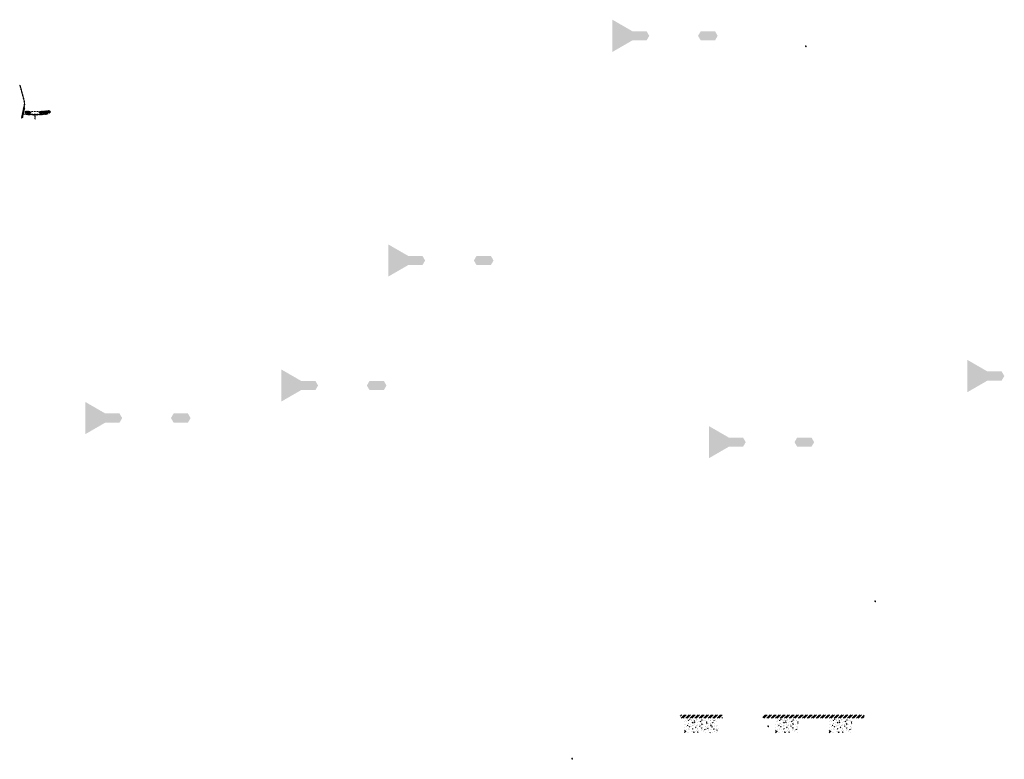
# Model space of a CAD drawing. Units: millimetres. Extents: x 2495 to 346805, y -66327 to 86283.
# Drawn here: x 116689 to 134116, y 626 to 13716 of the extents above; entities that cross this region are included whole.
import ezdxf

# ---------------------------------------------------------------- set-up
doc = ezdxf.new("R2010")
doc.units = ezdxf.units.MM
doc.header["$MEASUREMENT"] = 0
doc.linetypes.add('CENTER', pattern=[2, 1.25, -0.25, 0.25, -0.25])
doc.linetypes.add('DASHED2', pattern=[0.375, 0.25, -0.125])
for name, color, linetype, lineweight in [('Footings', 7, 'Continuous', 13), ('hatch', 7, 'Continuous', 15), ('TABLE LEG FRAME', 7, 'Continuous', 15)]:
    doc.layers.add(name, color=color, linetype=linetype, lineweight=lineweight)
pattern_1 = [(37.5, (25563.6419, 21484.8455), (-0.062993358, 1.92682377), [0, -1.52, 0, -1.7, 0, -1.625]), (7.5, (25563.6419, 21484.8455), (1.769776705, 2.822146065), [0, -0.82, 0, -1.37, 0, -0.525]), (327.5, (25562.4119, 21484.8455), (3.114141862, 0.005659054), [0, -0.5, 0, -1.8, 0, -2.35]), (317.5, (25562.4119, 21484.8455), (3.006126605, 0.877675565), [0, -0.25, 0, -1.18, 0, -1.35])]
pattern_2 = [(37.5, (16234.3456, 14719.707), (-0.062993358, 1.92682377), [0, -1.52, 0, -1.7, 0, -1.625]), (7.5, (16234.3456, 14719.707), (1.769776705, 2.822146065), [0, -0.82, 0, -1.37, 0, -0.525]), (327.5, (16233.1156, 14719.707), (3.114141862, 0.005659054), [0, -0.5, 0, -1.8, 0, -2.35]), (317.5, (16233.1156, 14719.707), (3.006126605, 0.877675565), [0, -0.25, 0, -1.18, 0, -1.35])]
pattern_3 = [(45, (16234.34556, 14719.707), (-0.08838834765, 0.08838834765), [])]
pattern_4 = [(45, (20370.06595, 27330.40977), (-0.08838834765, 0.08838834765), [])]
pattern_5 = [(37.5, (21596.2387, 17508.3185), (-0.062993358, 1.92682377), [0, -1.52, 0, -1.7, 0, -1.625]), (7.5, (21596.2387, 17508.3185), (1.769776705, 2.822146065), [0, -0.82, 0, -1.37, 0, -0.525]), (327.5, (21595.0087, 17508.3185), (3.114141862, 0.005659054), [0, -0.5, 0, -1.8, 0, -2.35]), (317.5, (21595.0087, 17508.3185), (3.006126605, 0.877675565), [0, -0.25, 0, -1.18, 0, -1.35])]
pattern_6 = [(45, (21596.23871, 17508.31851), (-0.08838834765, 0.08838834765), [])]
pattern_7 = [(37.5, (27270.9004, 14293.2102), (-0.062993358, 1.92682377), [0, -1.52, 0, -1.7, 0, -1.625]), (7.5, (27270.9004, 14293.2102), (1.769776705, 2.822146065), [0, -0.82, 0, -1.37, 0, -0.525]), (327.5, (27269.6704, 14293.2102), (3.114141862, 0.005659054), [0, -0.5, 0, -1.8, 0, -2.35]), (317.5, (27269.6704, 14293.2102), (3.006126605, 0.877675565), [0, -0.25, 0, -1.18, 0, -1.35])]
pattern_8 = [(45, (116770.943, 11874.052), (-10.1028, 10.1028), []), (45, (116777.678, 11874.052), (-10.1028, 10.1028), [])]
pattern_9 = [(45, (115583.135, 14373.6376), (-3.367596, 3.367596), [])]
pattern_10 = [(37.5, (19701.7935, 15295.7257), (-0.062993358, 1.92682377), [0, -1.52, 0, -1.7, 0, -1.625]), (7.5, (19701.7935, 15295.7257), (1.769776705, 2.822146065), [0, -0.82, 0, -1.37, 0, -0.525]), (327.5, (19700.5635, 15295.7257), (3.114141862, 0.005659054), [0, -0.5, 0, -1.8, 0, -2.35]), (317.5, (19700.5635, 15295.7257), (3.006126605, 0.877675565), [0, -0.25, 0, -1.18, 0, -1.35])]
pattern_11 = [(45, (19701.79353, 15295.72568), (-0.08838834765, 0.08838834765), [])]

msp = doc.modelspace()

# ---------------------------------------------------------------- hatches: boundary and pattern name
at = {"layer": 'Footings', "linetype": 'DASHED2'}
h = msp.add_hatch(dxfattribs=at)
h.set_pattern_fill('ANSI32', color=256, scale=150)
h.set_pattern_definition([(45, (126794.576, -3590.19), (-39.77476, 39.77476), []), (45, (126821.09, -3590.19), (-39.77476, 39.77476), [])])
h.paths.add_polyline_path([(128678.1, 1414.8), (128378.1, 1414.8), (128378.1, 1354.8), (128678.1, 1354.8)])
h.paths.add_polyline_path([(128828.1, 1414.8), (128678.1, 1414.8), (128678.1, 1354.8), (128828.1, 1354.8)])
h.paths.add_polyline_path([(129128.1, 1414.8), (128828.1, 1414.8), (128828.1, 1354.8), (129128.1, 1354.8)])
h.paths.add_polyline_path([(130267.9, 1414.8), (129842.9, 1414.8), (129842.9, 1354.8), (130267.9, 1354.8)])
h.paths.add_polyline_path([(131217.9, 1414.8), (131137.9, 1414.8), (130267.9, 1414.8), (130267.9, 1354.8), (131217.9, 1354.8)])
h.paths.add_polyline_path([(131632.9, 1414.8), (131217.9, 1414.8), (131217.9, 1354.8), (131632.9, 1354.8)])
at = {"layer": 'Footings', "linetype": 'CENTER'}
h = msp.add_hatch(dxfattribs=at)
h.set_pattern_fill('AR-CONC', color=256, scale=15)
h.set_pattern_definition([(50, (128453.13, 1094.81), (107.589, -9.413), [11.25, -123.75]), (355, (128453.13, 1094.81), (-20.813, 112.829), [9, -99]), (100.451, (128462.09, 1094.02), (86.776, 103.416), [9.561, -105.171]), (46.184, (128453.13, 1124.81), (160.086, -24.828), [16.875, -185.625]), (96.636, (128466.47, 1122.74), (140.2, 146.118), [14.34, -157.757]), (351.184, (128453.13, 1124.81), (140.2, 146.118), [13.5, -148.5]), (21, (128468.13, 1117.31), (89.536, -60.393), [11.25, -123.75]), (326, (128468.13, 1117.31), (36.497, 108.773), [9, -99]), (71.451, (128475.59, 1112.28), (126.033, 48.38), [9.561, -105.171]), (37.5, (128453.127, 1094.81), (1.824, 49.934), [0, -97.8, 0, -100.5, 0, -99.375]), (7.5, (128453.127, 1094.81), (39.4604, 59.1618), [0, -57.3, 0, -95.55, 0, -37.875]), (327.5, (128419.677, 1094.81), (80.0734, -3.3832), [0, -37.5, 0, -117, 0, -155.25]), (317.5, (128404.68, 1094.81), (87.478, 15.016), [0, -48.75, 0, -77.7, 0, -110.25])])
h.paths.add_polyline_path([(128453.1, 1344.8), (128453.1, 1094.8), (129053.1, 1094.8), (129053.1, 1344.8)])
h = msp.add_hatch(dxfattribs=at)
h.set_pattern_fill('AR-CONC', color=256, scale=15)
h.set_pattern_definition([(50, (130067.88, 1094.81), (107.589, -9.413), [11.25, -123.75]), (355, (130067.88, 1094.81), (-20.813, 112.83), [9, -99]), (100.451, (130076.84, 1094.02), (86.776, 103.416), [9.56, -105.171]), (46.184, (130067.88, 1124.81), (160.086, -24.828), [16.875, -185.625]), (96.636, (130081.22, 1122.74), (140.2, 146.12), [14.34, -157.757]), (351.184, (130067.88, 1124.81), (140.2, 146.12), [13.5, -148.5]), (21, (130082.88, 1117.31), (89.536, -60.393), [11.25, -123.75]), (326, (130082.88, 1117.31), (36.497, 108.773), [9, -99]), (71.451, (130090.34, 1112.28), (126.033, 48.38), [9.56, -105.171]), (37.5, (130067.877, 1094.81), (1.824, 49.934), [0, -97.8, 0, -100.5, 0, -99.375]), (7.5, (130067.877, 1094.81), (39.4604, 59.162), [0, -57.3, 0, -95.55, 0, -37.875]), (327.5, (130034.427, 1094.81), (80.0734, -3.3832), [0, -37.5, 0, -117, 0, -155.25]), (317.5, (130019.43, 1094.81), (87.478, 15.016), [0, -48.75, 0, -77.7, 0, -110.25])])
h.paths.add_polyline_path([(130067.9, 1094.8), (130467.9, 1094.8), (130467.9, 1344.8), (130067.9, 1344.8)])
h = msp.add_hatch(dxfattribs=at)
h.set_pattern_fill('AR-CONC', color=256, scale=15)
h.set_pattern_definition([(50, (131017.88, 1094.81), (107.589, -9.413), [11.25, -123.75]), (355, (131017.88, 1094.81), (-20.813, 112.83), [9, -99]), (100.451, (131026.84, 1094.02), (86.776, 103.416), [9.56, -105.171]), (46.184, (131017.88, 1124.81), (160.086, -24.828), [16.875, -185.625]), (96.636, (131031.22, 1122.74), (140.2, 146.12), [14.34, -157.757]), (351.184, (131017.88, 1124.81), (140.2, 146.12), [13.5, -148.5]), (21, (131032.88, 1117.31), (89.536, -60.393), [11.25, -123.75]), (326, (131032.88, 1117.31), (36.497, 108.773), [9, -99]), (71.451, (131040.34, 1112.28), (126.033, 48.38), [9.56, -105.171]), (37.5, (131017.877, 1094.81), (1.824, 49.934), [0, -97.8, 0, -100.5, 0, -99.375]), (7.5, (131017.877, 1094.81), (39.4604, 59.162), [0, -57.3, 0, -95.55, 0, -37.875]), (327.5, (130984.427, 1094.81), (80.0734, -3.3832), [0, -37.5, 0, -117, 0, -155.25]), (317.5, (130969.43, 1094.81), (87.478, 15.016), [0, -48.75, 0, -77.7, 0, -110.25])])
h.paths.add_polyline_path([(131017.9, 1094.8), (131417.9, 1094.8), (131417.9, 1344.8), (131017.9, 1344.8)])
at = {"layer": 'hatch'}
h = msp.add_hatch(dxfattribs=at)
h.set_pattern_fill('ANSI31', color=256, scale=1.5, style=0)
h.set_pattern_definition(pattern_9)
h.paths.add_polyline_path([(116778.7, 12155.8), (116768.9, 12158), (116740.3, 12029.1), (116750.1, 12027)])
h.paths.add_polyline_path([(116748, 12017.2), (116738.2, 12019.3), (116730.6, 11985.2), (116740.4, 11983)])
h.paths.add_polyline_path([(116737.8, 12019.9), (116728, 12022.1), (116717.1, 11972.8), (116726.9, 11970.7)])
h.paths.add_polyline_path([(116771.3, 12170.8, 0.1205706), (116768.5, 12299.1), (116698.6, 12559.9), (116688.9, 12557.3), (116758.8, 12296.5, -0.1205706), (116761.5, 12173), (116730, 12030.8), (116739.8, 12028.7)])
h = msp.add_hatch(dxfattribs=at)
h.set_pattern_fill('ANSI31', color=256, scale=0.75, style=0)
h.set_pattern_definition([(45, (116770.9426, 11874.0517), (-1.683798, 1.683798), [])])
h.paths.add_polyline_path([(116756.8, 12056.9), (116755.5, 12051.3), (116761.3, 12050.8, 0.3811783)])
h.paths.add_polyline_path([(116758.6, 12041), (116753.3, 12041.5), (116752.2, 12036.4, 0.4589276)])
at = {"layer": 'hatch', "linetype": 'Continuous'}
h = msp.add_hatch(dxfattribs=at)
h.set_pattern_fill('ANSI31', color=256, scale=1.5, style=0)
h.set_pattern_definition(pattern_9)
h.paths.add_polyline_path([(116797.4, 12047.7), (116755.6, 12051.3), (116753.4, 12041.5), (116792.6, 12038.1), (116796.9, 12041.7)])
h.paths.add_polyline_path([(116800.5, 12047.4), (116797.4, 12047.7), (116796.9, 12041.7), (116799.9, 12041.4)])
h.paths.add_polyline_path([(116803.4, 12047.2), (116800.5, 12047.4), (116799.9, 12041.4), (116802.9, 12041.2)])
h.paths.add_polyline_path([(116802.9, 12041.2), (116799.9, 12041.4), (116799.6, 12037.5), (116806.5, 12036.9)])
h.paths.add_polyline_path([(116799.9, 12041.4), (116796.9, 12041.7), (116792.6, 12038.1), (116796.8, 12037.7), (116799.6, 12037.5)])
h.paths.add_polyline_path([(116842.3, 12043.8), (116803.4, 12047.2), (116802.9, 12041.2), (116806.6, 12036.8), (116837.4, 12034.1), (116841.8, 12037.8)])
h.paths.add_polyline_path([(116844.8, 12037.5), (116841.8, 12037.8), (116837.4, 12034.1), (116841.6, 12033.8), (116844.4, 12033.5)])
h.paths.add_polyline_path([(116845.3, 12043.5), (116842.3, 12043.8), (116841.8, 12037.8), (116844.8, 12037.5)])
h.paths.add_polyline_path([(116848.2, 12043.3), (116845.3, 12043.5), (116844.8, 12037.5), (116847.7, 12037.3)])
h.paths.add_polyline_path([(116847.7, 12037.3), (116844.8, 12037.5), (116844.4, 12033.5), (116851.4, 12032.9)])
h.paths.add_polyline_path([(116870.2, 12041.4), (116848.2, 12043.3), (116847.7, 12037.3), (116851.4, 12032.9), (116869.3, 12031.4)])
h.paths.add_polyline_path([(116870.2, 12041.4), (116869.3, 12031.4), (116870.2, 12031.4)])
h.paths.add_polyline_path([(116885.2, 12041.4), (116870.2, 12041.4), (116870.2, 12031.4), (116885.2, 12031.4)])
h.paths.add_polyline_path([(116888.2, 12041.4), (116885.2, 12041.4), (116885.2, 12031.4), (116888.2, 12031.4)])
h.paths.add_polyline_path([(116894.7, 12039.3), (116891.2, 12039.3), (116891.2, 12041.4), (116888.2, 12041.4), (116888.2, 12031.4), (116894.7, 12031.4)])
h.paths.add_polyline_path([(116900.2, 12039.3), (116895.2, 12039.3), (116895.2, 12031.4), (116900.2, 12031.4)])
h.paths.add_polyline_path([(116894.7, 12040.3), (116892.7, 12040.3, -0.4142136), (116891.7, 12041.3), (116891.2, 12041.3), (116891.2, 12039.3), (116894.7, 12039.3)], flags=17)
h.paths.add_polyline_path([(116894.7, 12041.3), (116891.7, 12041.3, 0.4142136), (116892.7, 12040.3), (116894.7, 12040.3)], flags=16)
h.paths.add_polyline_path([(116900.2, 12041.3), (116895.2, 12041.3), (116895.2, 12040.3), (116900.2, 12040.3)])
h.paths.add_polyline_path([(116905.2, 12041.3), (116900.2, 12041.3), (116900.2, 12040.3), (116905.2, 12040.3)])
h.paths.add_polyline_path([(116905.2, 12040.3), (116900.2, 12040.3), (116900.2, 12039.3), (116905.2, 12039.3)])
h.paths.add_polyline_path([(116909.2, 12041.3), (116908.7, 12041.3, -0.4142136), (116907.7, 12040.3), (116905.7, 12040.3), (116905.7, 12039.3), (116909.2, 12039.3)], flags=16)
h.paths.add_polyline_path([(116908.7, 12041.3), (116905.7, 12041.3), (116905.7, 12040.3), (116907.7, 12040.3, 0.4142136)])
h.paths.add_polyline_path([(116905.2, 12039.3), (116900.2, 12039.3), (116900.2, 12031.4), (116905.2, 12031.4)])
h.paths.add_polyline_path([(116905.7, 12039.3), (116905.2, 12039.3), (116905.2, 12031.4), (116905.7, 12031.4)])
h.paths.add_polyline_path([(116932.2, 12041.4), (116909.2, 12041.4), (116909.2, 12039.3), (116905.7, 12039.3), (116905.7, 12031.4), (116910.2, 12031.4), (116932.2, 12031.4)])
h.paths.add_polyline_path([(116977.2, 12041.4), (116960.2, 12041.4), (116943.2, 12041.4), (116943.2, 12031.4), (116960.2, 12031.4), (116977.2, 12031.4)])
h.paths.add_polyline_path([(116932.2, 12030.9), (116922.1, 12030.9), (116922.1, 12024.6), (116932.2, 12024.6)])
h.paths.add_polyline_path([(116977.2, 12030.9), (116960.2, 12030.9), (116943.2, 12030.9), (116943.2, 12024.6), (116947.7, 12024.6), (116957, 12024.6), (116957, 11954.7), (116963.4, 11954.7), (116963.4, 12024.6), (116977.2, 12024.6)])
h.paths.add_polyline_path([(116998.3, 12030.9), (116988.2, 12030.9), (116988.2, 12024.6), (116992.7, 12024.6), (116998.3, 12024.6)])
h.paths.add_polyline_path([(117185.6, 12043.1), (117184.7, 12053.1), (117050.2, 12041.4), (116988.2, 12041.4), (116988.2, 12031.4), (117051.1, 12031.4)])
h.paths.add_polyline_path([(117011.2, 12039.3), (117011.2, 12041.3), (117029.2, 12041.3), (117029.2, 12039.3)], flags=16)
h.paths.add_polyline_path([(117011.7, 12041.3), (117028.7, 12041.3, -0.4142136), (117027.7, 12040.3), (117012.7, 12040.3, -0.4142136)], flags=16)
at = {"layer": 'hatch'}
h = msp.add_hatch(dxfattribs=at)
h.set_pattern_fill('ANSI32', color=256, scale=1.5, style=0)
h.set_pattern_definition(pattern_8)
h.paths.add_polyline_path([(116788.3, 12100.5), (116874.5, 12092.9), (116870.7, 12050.1), (116784.5, 12057.6)])
h = msp.add_hatch(dxfattribs=at)
h.set_pattern_fill('ANSI31', color=256, scale=1.5, style=0)
h.set_pattern_definition([(45, (116770.9426, 11874.0517), (-3.367596, 3.367596), [])])
edge = h.paths.add_edge_path(flags=16)
edge.add_line((116890.2, 12044.9), (117030.2, 12044.9))
edge.add_arc((117030.2, 12046.9), 2, 270, 360)
edge.add_line((117032.2, 12046.9), (117032.2, 12086.9))
edge.add_arc((117030.2, 12086.9), 2, 0, 90)
edge.add_line((117030.2, 12088.9), (116890.2, 12088.9))
edge.add_arc((116890.2, 12086.9), 2, 90, 180)
edge.add_line((116888.2, 12086.9), (116888.2, 12046.9))
edge.add_arc((116890.2, 12046.9), 2, 180, 270)
edge = h.paths.add_edge_path()
edge.add_line((116887.2, 12041.9), (117033.2, 12041.9))
edge.add_arc((117033.2, 12043.9), 2, 270, 360)
edge.add_line((117035.2, 12043.9), (117035.2, 12089.9))
edge.add_arc((117033.2, 12089.9), 2, 0, 90)
edge.add_line((117033.2, 12091.9), (116887.2, 12091.9))
edge.add_arc((116887.2, 12089.9), 2, 90, 180)
edge.add_line((116885.2, 12089.9), (116885.2, 12043.9))
edge.add_arc((116887.2, 12043.9), 2, 180, 270)
h = msp.add_hatch(dxfattribs=at)
h.set_pattern_fill('ANSI32', color=256, scale=1.5, style=0)
h.set_pattern_definition(pattern_8)
h.paths.add_polyline_path([(117219, 12064.8), (117233.2, 12074.8), (117231, 12100.3), (117215.3, 12107.7), (117045.9, 12092.8), (117049.7, 12050)])
at = {"layer": 'TABLE LEG FRAME', "linetype": 'Continuous', "ltscale": 5}
h = msp.add_hatch(dxfattribs=at)
h.set_pattern_fill('AR-SAND', color=256)
h.set_pattern_definition(pattern_1)
h.paths.add_polyline_path([(127831.8, 13430.6), (127784.6, 13512.5), (127531.8, 13512.5), (127179.1, 13716.1), (127179.1, 13145.1), (127531.8, 13348.8), (127784.6, 13348.8)])
h = msp.add_hatch(dxfattribs=at)
h.set_pattern_fill('AR-SAND', color=256)
h.set_pattern_definition(pattern_1)
h.paths.add_polyline_path([(128995.6, 13512.5), (128742.8, 13512.5), (128695.5, 13430.6), (128742.8, 13348.8), (128995.6, 13348.8), (129042.8, 13430.6)])
h = msp.add_hatch(dxfattribs=at)
h.set_pattern_fill('ANSI31', color=256)
h.set_pattern_definition(pattern_4)
h.paths.add_polyline_path([(130609.8, 13254.4), (130599.8, 13254.4), (130599.8, 13236.4), (130609.8, 13236.4)])
h = msp.add_hatch(dxfattribs=at)
h.set_pattern_fill('ANSI31', color=256)
h.set_pattern_definition(pattern_4)
h.paths.add_polyline_path([(130609.8, 13254.4), (130599.8, 13254.4), (130599.8, 13236.4), (130609.8, 13236.4)])
h = msp.add_hatch(dxfattribs=at)
h.set_pattern_fill('AR-SAND', color=256)
h.set_pattern_definition(pattern_5)
h.paths.add_polyline_path([(123864.4, 9454.1), (123817.2, 9536), (123564.4, 9536), (123211.7, 9739.6), (123211.7, 9168.6), (123564.4, 9372.3), (123817.2, 9372.3)])
h = msp.add_hatch(dxfattribs=at)
h.set_pattern_fill('AR-SAND', color=256)
h.set_pattern_definition(pattern_5)
h.paths.add_polyline_path([(125028.2, 9536), (124775.4, 9536), (124728.1, 9454.1), (124775.4, 9372.3), (125028.2, 9372.3), (125075.4, 9454.1)])
h = msp.add_hatch(dxfattribs=at)
h.set_pattern_fill('AR-SAND', color=256)
h.set_pattern_definition([(37.5, (31847.72, 15463.4975), (-0.062993358, 1.92682377), [0, -1.52, 0, -1.7, 0, -1.625]), (7.5, (31847.72, 15463.4975), (1.769776705, 2.822146065), [0, -0.82, 0, -1.37, 0, -0.525]), (327.5, (31846.49, 15463.4975), (3.114141862, 0.005659054), [0, -0.5, 0, -1.8, 0, -2.35]), (317.5, (31846.49, 15463.4975), (3.006126605, 0.877675565), [0, -0.25, 0, -1.18, 0, -1.35])])
h.paths.add_polyline_path([(134115.9, 7409.3), (134068.7, 7491.2), (133815.9, 7491.2), (133463.2, 7694.8), (133463.2, 7123.8), (133815.9, 7327.4), (134068.7, 7327.4)])
h = msp.add_hatch(dxfattribs=at)
h.set_pattern_fill('AR-SAND', color=256)
h.set_pattern_definition(pattern_10)
h.paths.add_polyline_path([(121970, 7241.5), (121922.7, 7323.4), (121670, 7323.4), (121317.2, 7527), (121317.2, 6956), (121670, 7159.7), (121922.7, 7159.7)])
h = msp.add_hatch(dxfattribs=at)
h.set_pattern_fill('AR-SAND', color=256)
h.set_pattern_definition(pattern_10)
h.paths.add_polyline_path([(123133.7, 7323.4), (122881, 7323.4), (122833.7, 7241.5), (122881, 7159.7), (123133.7, 7159.7), (123181, 7241.5)])
h = msp.add_hatch(dxfattribs=at)
h.set_pattern_fill('AR-SAND', color=256)
h.set_pattern_definition(pattern_2)
h.paths.add_polyline_path([(118502.5, 6665.5), (118455.3, 6747.4), (118202.5, 6747.4), (117849.8, 6951), (117849.8, 6380), (118202.5, 6583.7), (118455.3, 6583.7)])
h = msp.add_hatch(dxfattribs=at)
h.set_pattern_fill('AR-SAND', color=256)
h.set_pattern_definition(pattern_2)
h.paths.add_polyline_path([(119666.3, 6747.4), (119413.5, 6747.4), (119366.3, 6665.5), (119413.5, 6583.7), (119666.3, 6583.7), (119713.5, 6665.5)])
h = msp.add_hatch(dxfattribs=at)
h.set_pattern_fill('AR-SAND', color=256)
h.set_pattern_definition(pattern_7)
h.paths.add_polyline_path([(129539.1, 6239), (129491.8, 6320.9), (129239.1, 6320.9), (128886.3, 6524.5), (128886.3, 5953.5), (129239.1, 6157.2), (129491.8, 6157.2)])
h = msp.add_hatch(dxfattribs=at)
h.set_pattern_fill('AR-SAND', color=256)
h.set_pattern_definition(pattern_7)
h.paths.add_polyline_path([(130702.8, 6320.9), (130450.1, 6320.9), (130402.8, 6239), (130450.1, 6157.2), (130702.8, 6157.2), (130750.1, 6239)])
h = msp.add_hatch(dxfattribs=at)
h.set_pattern_fill('ANSI31', color=256)
h.set_pattern_definition(pattern_6)
h.paths.add_polyline_path([(131836, 3432.3), (131826, 3432.3), (131826, 3414.3), (131836, 3414.3)])
h = msp.add_hatch(dxfattribs=at)
h.set_pattern_fill('ANSI31', color=256)
h.set_pattern_definition(pattern_6)
h.paths.add_polyline_path([(131836, 3432.3), (131826, 3432.3), (131826, 3414.3), (131836, 3414.3)])
h = msp.add_hatch(dxfattribs=at)
h.set_pattern_fill('ANSI31', color=256)
h.set_pattern_definition(pattern_11)
h.paths.add_polyline_path([(129941.6, 1219.7), (129931.6, 1219.7), (129931.6, 1201.7), (129941.6, 1201.7)])
h = msp.add_hatch(dxfattribs=at)
h.set_pattern_fill('ANSI31', color=256)
h.set_pattern_definition(pattern_11)
h.paths.add_polyline_path([(129941.6, 1219.7), (129931.6, 1219.7), (129931.6, 1201.7), (129941.6, 1201.7)])
h = msp.add_hatch(dxfattribs=at)
h.set_pattern_fill('ANSI31', color=256)
h.set_pattern_definition(pattern_3)
h.paths.add_polyline_path([(126474.1, 643.7), (126464.1, 643.7), (126464.1, 625.7), (126474.1, 625.7)])
h = msp.add_hatch(dxfattribs=at)
h.set_pattern_fill('ANSI31', color=256)
h.set_pattern_definition(pattern_3)
h.paths.add_polyline_path([(126474.1, 643.7), (126464.1, 643.7), (126464.1, 625.7), (126474.1, 625.7)])

doc.saveas('drawing.dxf')
